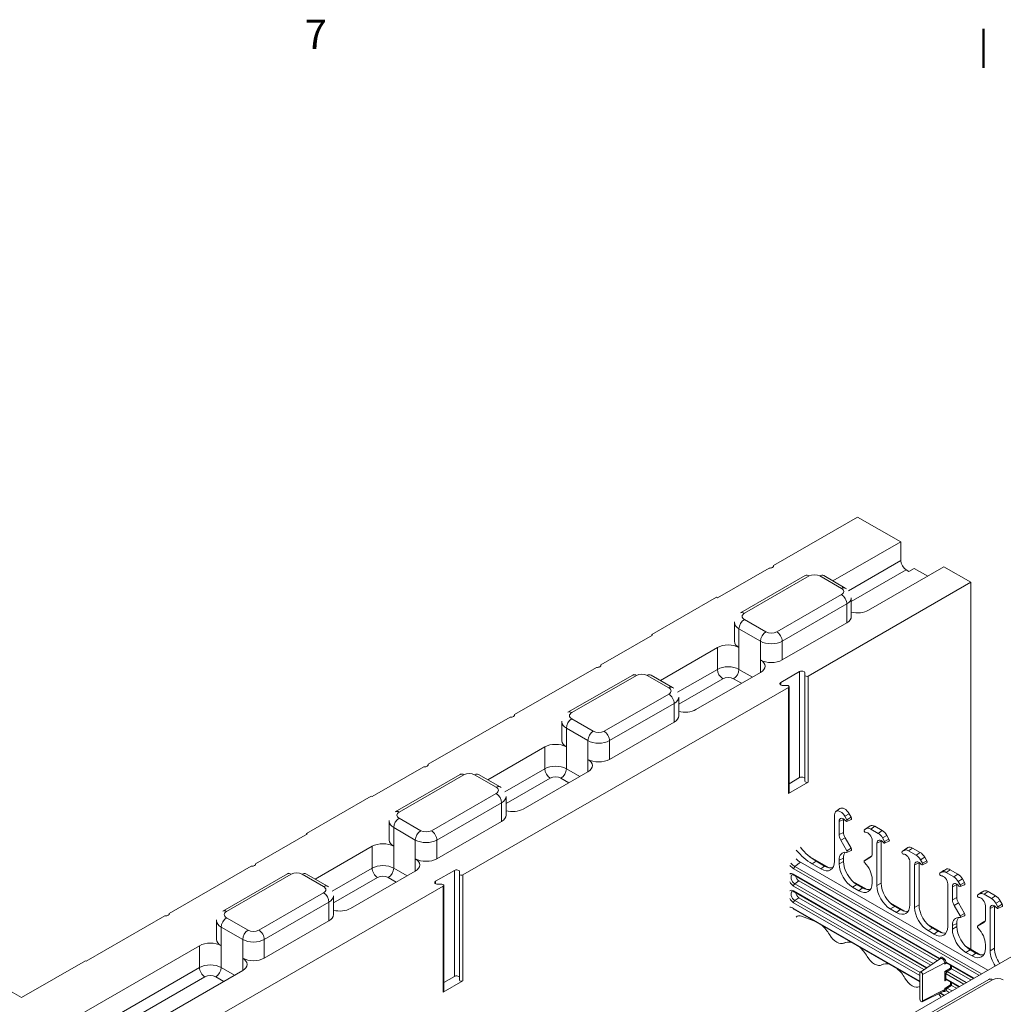
# Model space of a CAD drawing. Units: inches. Extents: x -2 to 174, y -2 to 136.
# Drawn here: x 28 to 44, y 119 to 135 of the extents above; entities that cross this region are included whole.
import ezdxf

# ---------------------------------------------------------------- set-up
doc = ezdxf.new("R2010")
doc.units = ezdxf.units.IN
doc.header["$LTSCALE"] = 4
doc.header["$MEASUREMENT"] = 0
for name, color, linetype, lineweight in [('Border_0', 7, 'Continuous', 50), ('Border_2', 7, 'Continuous', 50), ('Visible Edges(ANSI)', 7, 'Continuous', 18), ('Visible Tangent Edges(ANSI)', 7, 'Continuous', 18)]:
    doc.layers.add(name, color=color, linetype=linetype, lineweight=lineweight)
doc.styles.add('Border_1', font='ARIAL.TTF')

# ---------------------------------------------------------------- blocks, each defined once
blk = doc.blocks.new('Borders Default Border')
at = {"layer": 'Border_0', "color": 7}
blk.add_line((11, 33.5), (11, 33.66), dxfattribs=at)
at = {"layer": 'Border_2', "insert": (8.2201, 33.54), "char_height": 0.12, "attachment_point": 7, "style": 'Border_1'}
blk.add_mtext('7', dxfattribs=at)

msp = doc.modelspace()

# ---------------------------------------------------------------- linework, layer by layer
at = {"layer": 'Visible Edges(ANSI)'}
for p, q in [((40.5618, 125.8457), (41.9407, 126.6398)), ((41.9407, 126.6398), (42.6478, 126.2326)), ((41.5366, 125.5927), (42.6478, 126.2326)), ((42.6478, 126.2326), (42.6478, 125.926)), ((39.6426, 125.3164), (40.4911, 125.805)), ((40.5618, 125.8355), (40.5618, 125.8457)), ((43.3549, 125.8254), (42.1174, 125.1128)), ((42.7362, 125.7729), (42.7804, 125.7474)), ((42.7804, 125.7474), (42.8687, 125.7983)), ((42.8687, 125.7983), (43.0883, 125.6719)), ((43.3549, 125.8254), (43.7968, 125.5709)), ((40.0221, 125.0696), (41.0828, 125.6804)), ((43.7968, 125.5709), (41.1288, 124.0344)), ((41.3843, 125.6804), (41.7379, 125.4768)), ((43.7968, 119.5564), (43.7968, 125.5709)), ((39.6284, 125.3245), (38.5678, 124.7137)), ((39.6426, 125.3164), (39.6284, 125.3245)), ((41.8371, 125.011), (41.8371, 125.3176)), ((39.9229, 124.6038), (39.9229, 124.9104)), ((41.7639, 124.9092), (40.7032, 124.2984)), ((37.7334, 124.2169), (38.5819, 124.7056)), ((38.5678, 124.7137), (38.5678, 124.6974)), ((38.5819, 124.7056), (38.5678, 124.7137)), ((38.7082, 123.9639), (39.6426, 124.502)), ((36.3192, 123.4025), (37.6627, 124.1762)), ((37.7334, 124.2068), (37.7334, 124.2169)), ((40.3497, 124.0948), (39.289, 123.484)), ((40.6811, 123.9294), (40.9905, 124.1075)), ((41.0759, 124.0871), (41.0759, 124.0471)), ((37.1937, 123.4408), (38.2544, 124.0516)), ((38.5559, 124.0516), (38.9095, 123.848)), ((41.0759, 124.0471), (41.0759, 122.3098)), ((40.808, 123.8497), (35.4719, 120.7769)), ((40.7861, 123.8802), (40.7165, 123.8802)), ((40.8171, 122.1251), (40.8171, 123.8624)), ((39.0087, 123.3822), (39.0087, 123.6888)), ((34.905, 122.5882), (36.2485, 123.3618)), ((36.3192, 123.3924), (36.3192, 123.4025)), ((37.0945, 122.975), (37.0945, 123.2816)), ((38.9355, 123.2804), (37.8748, 122.6696)), ((35.8798, 122.3351), (36.8141, 122.8732)), ((33.9857, 122.0588), (34.8342, 122.5474)), ((34.905, 122.578), (34.905, 122.5882)), ((37.5213, 122.466), (36.4606, 121.8552)), ((34.3653, 121.812), (35.4259, 122.4228)), ((35.7275, 122.4228), (36.081, 122.2192)), ((40.8171, 122.2704), (40.9905, 122.3702)), ((40.808, 122.1124), (41.1288, 122.2971)), ((33.9716, 122.0669), (32.9109, 121.4562)), ((33.9857, 122.0588), (33.9716, 122.0669)), ((36.1803, 121.7534), (36.1803, 122.06)), ((41.585, 121.8169), (41.647, 121.862)), ((34.266, 121.3462), (34.266, 121.6528)), ((41.5598, 121.7545), (41.5598, 121.0008)), ((41.7087, 121.4731), (41.7087, 121.6866)), ((41.7644, 121.68), (41.7309, 121.7379)), ((41.7636, 121.653), (41.8337, 121.6839)), ((41.8348, 121.7206), (41.8013, 121.7785)), ((36.107, 121.6516), (35.0464, 121.0408)), ((41.6366, 121.4383), (41.6366, 121.6518)), ((42.05, 121.5147), (42.112, 121.5598)), ((42.0507, 121.5152), (42.0841, 121.5346)), ((42.1129, 121.5604), (42.1463, 121.5798)), ((42.155, 121.5277), (42.2788, 121.4564)), ((42.2213, 121.5726), (42.345, 121.5013)), ((32.0765, 120.9594), (32.9251, 121.448)), ((32.9251, 121.448), (32.9109, 121.4562)), ((32.9109, 121.4562), (32.9109, 121.4399)), ((41.7644, 121.1717), (41.6641, 121.3454)), ((41.8348, 121.2123), (41.7345, 121.386)), ((42.1785, 121.1262), (42.1785, 121.3397)), ((42.3274, 121.3303), (42.3274, 120.6419)), ((42.3497, 121.3816), (42.3831, 121.3237)), ((42.42, 121.4222), (42.4535, 121.3643)), ((33.0513, 120.7063), (33.9857, 121.2444)), ((41.7637, 121.145), (41.8338, 121.1759)), ((42.2553, 121.2955), (42.2553, 120.6003)), ((42.3823, 121.2967), (42.4524, 121.3276)), ((42.6687, 121.1584), (42.7307, 121.2035)), ((42.7028, 121.1783), (42.6694, 121.1589)), ((42.7316, 121.2041), (42.765, 121.2235)), ((42.8975, 121.1001), (42.7737, 121.1714)), ((42.84, 121.2163), (42.9638, 121.145)), ((41.4754, 120.8932), (41.1707, 121.0687)), ((41.6366, 120.9566), (41.6366, 121.0155)), ((41.7087, 120.9982), (41.7087, 121.0504)), ((42.05, 121.0065), (42.1119, 121.0516)), ((42.0506, 121.0069), (42.1509, 121.0651)), ((42.1128, 121.0522), (42.1696, 121.0851)), ((43.0018, 120.9674), (42.9684, 121.0253)), ((43.0388, 121.0659), (43.0722, 121.008)), ((30.6623, 120.145), (32.0058, 120.9187)), ((32.0765, 120.9492), (32.0765, 120.9594)), ((35.0243, 120.6718), (35.3336, 120.8499)), ((41.0026, 120.9838), (44.0737, 119.2152)), ((41.194, 120.957), (41.3396, 120.8731)), ((41.2603, 121.0018), (41.4001, 120.9213)), ((42.7972, 120.9834), (42.7972, 120.2883)), ((42.874, 120.244), (42.874, 120.9392)), ((42.9461, 120.9741), (42.9461, 120.2856)), ((43.001, 120.9404), (43.0712, 120.9713)), ((43.2874, 120.8021), (43.3494, 120.8473)), ((43.3837, 120.8672), (43.3503, 120.8478)), ((43.5825, 120.7887), (43.4587, 120.86)), ((31.5369, 120.1832), (32.5975, 120.794)), ((32.899, 120.794), (33.2526, 120.5904)), ((34.6928, 120.8372), (33.6322, 120.2264)), ((35.419, 120.8296), (35.419, 120.7895)), ((35.419, 120.7895), (35.419, 119.0522)), ((40.8971, 120.7733), (43.2875, 119.3967)), ((42.1785, 120.6446), (42.1785, 120.7035)), ((43.3215, 120.822), (43.2881, 120.8026)), ((43.5162, 120.7438), (43.3924, 120.8151)), ((43.6909, 120.6517), (43.6575, 120.7096)), ((35.1512, 120.5922), (30.8015, 118.0873)), ((35.1293, 120.6226), (35.0596, 120.6226)), ((35.1603, 118.8675), (35.1603, 120.6048)), ((40.979, 120.677), (43.2479, 119.3704)), ((46.4645, 120.5919), (41.1292, 117.5195)), ((42.0941, 120.5369), (41.8535, 120.6755)), ((41.8567, 120.5754), (41.9584, 120.5168)), ((41.9288, 120.6169), (42.0189, 120.565)), ((43.4159, 120.6271), (43.4159, 119.932)), ((43.4927, 120.3694), (43.4927, 120.5829)), ((43.5648, 120.4042), (43.5648, 120.6178)), ((43.6205, 120.6111), (43.5871, 120.6691)), ((43.6198, 120.5841), (43.6899, 120.615)), ((33.3518, 120.1246), (33.3518, 120.4312)), ((40.8971, 120.4994), (43.0667, 119.25)), ((40.979, 120.4031), (43.0271, 119.2237)), ((43.9062, 120.4458), (43.9681, 120.491)), ((43.9068, 120.4463), (43.9403, 120.4657)), ((43.969, 120.4915), (44.0025, 120.5109)), ((44.0112, 120.4588), (44.1349, 120.3875)), ((44.0775, 120.5037), (44.2012, 120.4324)), ((42.962, 119.0241), (40.897, 120.2132)), ((42.7128, 120.1806), (42.4723, 120.3192)), ((42.4754, 120.2191), (42.5771, 120.1605)), ((42.5475, 120.2606), (42.6376, 120.2087)), ((43.6206, 120.1028), (43.5203, 120.2765)), ((43.691, 120.1434), (43.5907, 120.3171)), ((44.0346, 120.0573), (44.0346, 120.2708)), ((44.1114, 120.2266), (44.1114, 119.5314)), ((44.1835, 120.2615), (44.1835, 119.573)), ((44.2058, 120.3128), (44.2392, 120.2548)), ((44.2385, 120.2278), (44.3086, 120.2587)), ((44.2762, 120.3533), (44.3096, 120.2954)), ((29.3011, 119.3611), (30.5916, 120.1043)), ((30.6623, 120.1348), (30.6623, 120.145)), ((41.0216, 120.1003), (41.2237, 120.0251)), ((43.6198, 120.0761), (43.6899, 120.107)), ((31.4376, 119.7174), (31.4376, 120.024)), ((33.2786, 120.0228), (32.218, 119.412)), ((43.3315, 119.8244), (43.091, 119.9629)), ((43.1662, 119.9043), (43.2563, 119.8524)), ((43.4927, 119.8877), (43.4927, 119.9467)), ((43.5648, 119.9293), (43.5648, 119.9815)), ((43.9061, 119.9376), (43.9681, 119.9827)), ((43.9068, 119.938), (44.0071, 119.9962)), ((43.969, 119.9833), (44.0257, 120.0162)), ((43.0941, 119.8628), (43.1958, 119.8042)), ((28.3137, 117.9781), (31.1573, 119.6156)), ((41.7111, 119.6561), (41.743, 119.6701)), ((43.9502, 119.4681), (43.7097, 119.6066)), ((44.0346, 119.5757), (44.0346, 119.6346)), ((42.9678, 119.1842), (43.2981, 119.4038)), ((43.7128, 119.5065), (43.8145, 119.4479)), ((43.7849, 119.548), (43.875, 119.4961)), ((28.2405, 118.7666), (27.194, 119.3693)), ((29.287, 119.3693), (28.2405, 118.7666)), ((29.3011, 119.3611), (29.287, 119.3693)), ((42.3298, 119.2998), (42.3617, 119.3138)), ((43.3955, 119.3345), (43.3947, 119.335)), ((43.3969, 119.3338), (43.3954, 119.3332)), ((43.3955, 119.3345), (43.8383, 119.0796)), ((43.481, 119.2362), (43.7956, 119.055)), ((31.8644, 119.2084), (28.6673, 117.3673)), ((35.1603, 119.0128), (35.3336, 119.1127)), ((42.962, 118.7372), (42.962, 119.1705)), ((43.0054, 119.1455), (43.0054, 118.7122)), ((35.1512, 118.8549), (35.4719, 119.0396)), ((42.9485, 118.9435), (42.962, 118.9494)), ((43.0273, 118.4526), (44.088, 119.0634)), ((43.397, 119.0598), (43.3947, 119.059)), ((43.3955, 119.0607), (43.6005, 118.9427)), ((43.481, 118.9623), (43.5578, 118.9181)), ((42.9984, 118.6978), (43.3541, 118.8732)), ((43.3519, 118.7995), (43.284, 118.8387))]:
    msp.add_line(p, q, dxfattribs=at)
at = {"layer": 'Visible Edges(ANSI)', "flags": 128}
for points in [[(41.0828, 125.6804), (41.1008, 125.6898)], [(41.7379, 125.4768), (41.7555, 125.4655)], [(39.9229, 124.9104), (39.9235, 124.9245)], [(38.2544, 124.0516), (38.2724, 124.061)], [(38.9095, 123.848), (38.9271, 123.8368)], [(37.0945, 123.2816), (37.0951, 123.2957)], [(35.4259, 122.4228), (35.444, 122.4323)], [(36.081, 122.2192), (36.0987, 122.208)], [(34.266, 121.6528), (34.2667, 121.6669)], [(41.1707, 121.0687), (41.1543, 121.0792)], [(32.5975, 120.794), (32.6156, 120.8035)], [(40.8698, 120.7795), (40.8731, 120.7804)], [(33.2526, 120.5904), (33.2703, 120.5792)], [(40.8698, 120.5057), (40.8731, 120.5065)], [(40.897, 120.2132), (40.8889, 120.2176)], [(31.4376, 120.024), (31.4382, 120.0382)], [(44.088, 119.0634), (44.1061, 119.0729)]]:
    msp.add_lwpolyline(points, dxfattribs=at)
at = {"layer": 'Visible Edges(ANSI)'}
for centre, major_axis, ratio, start_param, end_param in [((42.7362, 125.8751), (-0.0624, 0.1083), 0.5780931, 0.7873319, 2.3581282), ((40.4999, 125.8406), (0.0625, 0), 0.5758617, 4.5704919, 6.4250824), ((41.9407, 125.2146), (-0.25, 0), 0.5758617, 1.1437177, 2.3561945), ((41.5871, 125.011), (0.25, 0), 0.5758617, 5.4977871, 6.2831853), ((40.1729, 124.6038), (-0.25, 0), 0.5758617, 0, 0.7853982), ((39.8193, 124.4002), (0.25, 0), 0.5758617, 0.7853982, 2.3561945), ((40.5265, 124.4002), (-0.25, 0), 0.5758617, 0.7853982, 2.3561945), ((40.1729, 124.1966), (0.25, 0), 0.5758617, 5.4977871, 7.0685835), ((37.6715, 124.2118), (0.0625, 0), 0.5758617, 4.5704919, 6.4250824), ((41.0259, 124.0871), (0.05, 0), 0.5758617, 0, 2.3561945), ((40.7165, 123.909), (-0.05, 0), 0.5758617, 5.4977871, 7.8539816), ((41.1069, 124.0471), (-0.031, 0), 0.5758617, 0, 2.3561945), ((40.7861, 123.8624), (0.031, 0), 0.5758617, 5.4977871, 7.8539816), ((39.1122, 123.5858), (-0.25, 0), 0.5758617, 1.1437177, 2.3561945), ((36.2573, 123.3975), (0.0625, 0), 0.5758617, 4.5704919, 6.4250824), ((38.7587, 123.3822), (0.25, 0), 0.5758617, 5.4977871, 6.2831853), ((37.3445, 122.975), (-0.25, 0), 0.5758617, 0, 0.7853982), ((36.9909, 122.7714), (0.25, 0), 0.5758617, 0.7853982, 2.3561945), ((37.698, 122.7714), (-0.25, 0), 0.5758617, 0.7853982, 2.3561945), ((37.3445, 122.5678), (0.25, 0), 0.5758617, 5.4977871, 7.0685835), ((34.8431, 122.5831), (0.0625, 0), 0.5758617, 4.5704919, 6.4250824), ((41.0259, 122.3499), (0.05, 0), 0.5758617, 0, 2.3561945), ((41.1069, 122.3098), (-0.031, 0), 0.5758617, 0, 2.3561945), ((40.7861, 122.1251), (0.031, 0), 0.5758617, 5.4977871, 6.2831853), ((36.2838, 121.957), (-0.25, 0), 0.5758617, 1.1437177, 2.3561945), ((41.66, 121.6968), (-0.0708, 0.1229), 0.5780931, 4.7143227, 7.0705172), ((41.7263, 121.735), (-0.0749, 0.13), 0.5780931, 4.7143227, 6.3452084), ((35.9303, 121.7534), (0.25, 0), 0.5758617, 5.4977871, 6.2831853), ((41.7087, 121.6103), (-0.0509, 0.0883), 0.5780931, 4.9761221, 7.0705172), ((41.7749, 121.6485), (-0.0468, 0.0812), 0.5780931, 0.6958638, 0.7873319), ((41.7528, 121.6733), (0.0115, -0.02), 0.5780931, 4.9761221, 7.8559153), ((41.8191, 121.7115), (0.0156, -0.0271), 0.5780931, 6.2211622, 7.8559153), ((42.0622, 121.4952), (0.0115, -0.02), 0.5780931, 3.1435264, 6.0233196), ((42.155, 121.4118), (-0.0708, 0.1229), 0.5780931, 5.4997209, 6.285119), ((42.1285, 121.5334), (-0.0156, 0.0271), 0.5780931, 0.0019337, 0.0620231), ((42.2213, 121.4499), (-0.0749, 0.13), 0.5780931, 5.4997209, 6.285119), ((42.345, 121.3787), (0.0749, -0.13), 0.5780931, 1.57273, 2.3581282), ((34.516, 121.3462), (-0.25, 0), 0.5758617, 0, 0.7853982), ((41.7307, 121.3841), (-0.0665, 0.1154), 0.5780931, 0.7873319, 1.57273), ((41.797, 121.4222), (-0.0624, 0.1083), 0.5780931, 0.7873319, 1.57273), ((42.1064, 121.3812), (-0.0509, 0.0883), 0.5780931, 3.9289245, 6.0233196), ((42.3274, 121.254), (-0.0509, 0.0883), 0.5780931, 4.9761221, 7.0705172), ((42.2788, 121.3405), (0.0708, -0.1229), 0.5780931, 1.57273, 2.3581282), ((42.3937, 121.2922), (0.0468, -0.0812), 0.5780931, 3.8374564, 3.9289245), ((42.4379, 121.3552), (0.0156, -0.0271), 0.5780931, 6.2211622, 7.8559153), ((34.1625, 121.1426), (0.25, 0), 0.5758617, 0.7853982, 2.3561945), ((41.194, 121.5768), (-0.3784, 0.657), 0.5780931, 1.8544772, 2.3581282), ((41.2603, 121.615), (-0.3743, 0.6499), 0.5780931, 1.8484408, 2.3581282), ((41.753, 121.1651), (0.0114, -0.0198), 0.5780931, 5.8389287, 7.8559153), ((41.8193, 121.2033), (0.0155, -0.0269), 0.5780931, 6.2211622, 7.8559153), ((42.3716, 121.317), (0.0115, -0.02), 0.5780931, 4.9761221, 7.8559153), ((42.7737, 121.0555), (-0.0708, 0.1229), 0.5780931, 5.4997209, 6.285119), ((42.7472, 121.1771), (-0.0156, 0.0271), 0.5780931, 0.0019337, 0.0620231), ((42.84, 121.0936), (-0.0749, 0.13), 0.5780931, 5.4997209, 6.285119), ((34.8696, 121.1426), (-0.25, 0), 0.5758617, 0.7853982, 2.3561945), ((34.516, 120.939), (0.25, 0), 0.5758617, 5.4977871, 7.0685835), ((41.0026, 121.1506), (0.1018, -0.1768), 0.5780931, 5.014282, 5.4997209), ((41.8191, 120.9104), (-0.1289, 0.2238), 0.5780931, 5.8389287, 7.0705172), ((41.8854, 120.9486), (-0.1248, 0.2166), 0.5780931, 0.203046, 0.7873319), ((42.1283, 121.0253), (-0.0155, 0.0269), 0.5780931, 0.0019337, 0.0620231), ((42.0843, 121.1805), (0.0665, -0.1154), 0.5780931, 0.0019337, 0.7873319), ((42.6809, 121.1389), (-0.0115, 0.02), 0.5780931, 0.0019337, 2.881727), ((42.7251, 121.025), (-0.0509, 0.0883), 0.5780931, 3.9289245, 6.0233196), ((42.8975, 120.9842), (-0.0708, 0.1229), 0.5780931, 4.7143227, 5.4997209), ((42.9638, 121.0224), (0.0749, -0.13), 0.5780931, 1.57273, 2.3581282), ((43.0566, 120.9989), (0.0156, -0.0271), 0.5780931, 6.2211622, 7.8559153), ((32.0147, 120.9543), (0.0625, 0), 0.5758617, 4.5704919, 6.4250824), ((35.369, 120.8296), (0.05, 0), 0.5758617, 0, 2.3561945), ((41.338, 121.1305), (0.1571, -0.2729), 0.5737184, 5.5034899, 7.06669), ((41.3984, 121.1787), (0.1571, -0.2729), 0.5737184, 5.5034899, 6.1558412), ((41.8584, 120.8308), (0.1559, -0.2708), 0.5825012, 3.9327525, 5.4959526), ((41.9305, 120.8724), (-0.1559, 0.2708), 0.5825012, 0.7911598, 2.3543599), ((42.062, 120.9872), (-0.0114, 0.0198), 0.5780931, 0.0019337, 2.0189203), ((41.9959, 120.8086), (-0.1289, 0.2238), 0.5780931, 3.9289245, 5.160513), ((42.9461, 120.8977), (-0.0509, 0.0883), 0.5780931, 4.9761221, 7.0705172), ((43.0124, 120.9359), (0.0468, -0.0812), 0.5780931, 3.8374564, 3.9289245), ((42.9903, 120.9608), (0.0115, -0.02), 0.5780931, 4.9761221, 7.8559153), ((43.3659, 120.8208), (-0.0156, 0.0271), 0.5780931, 0.0019337, 0.0620231), ((43.4587, 120.7373), (-0.0749, 0.13), 0.5780931, 5.4997209, 6.285119), ((35.45, 120.7895), (-0.031, 0), 0.5758617, 0, 2.3561945), ((40.979, 120.7416), (0.0395, -0.0685), 0.5780931, 4.1714421, 5.4997209), ((43.2996, 120.7826), (-0.0115, 0.02), 0.5780931, 0.0019337, 2.881727), ((43.3438, 120.6687), (-0.0509, 0.0883), 0.5780931, 3.9289245, 6.0233196), ((43.3924, 120.6992), (-0.0708, 0.1229), 0.5780931, 5.4997209, 6.285119), ((43.5162, 120.6279), (-0.0708, 0.1229), 0.5780931, 4.7143227, 5.4997209), ((43.5825, 120.6661), (-0.0749, 0.13), 0.5780931, 4.7143227, 5.4997209), ((35.0596, 120.6514), (-0.05, 0), 0.5758617, 5.4977871, 7.8539816), ((35.1293, 120.6048), (0.031, 0), 0.5758617, 5.4977871, 7.8539816), ((41.9567, 120.7742), (0.1571, -0.2729), 0.5737184, 5.5034899, 7.06669), ((42.0172, 120.8225), (0.1571, -0.2729), 0.5737184, 5.5034899, 6.1558412), ((42.4771, 120.4745), (0.1559, -0.2708), 0.5825012, 3.9327525, 5.4959526), ((42.5492, 120.5161), (-0.1559, 0.2708), 0.5825012, 0.7911598, 2.3543599), ((43.5648, 120.5414), (-0.0509, 0.0883), 0.5780931, 4.9761221, 7.0705172), ((43.6311, 120.5796), (-0.0468, 0.0812), 0.5780931, 0.6958638, 0.7873319), ((43.609, 120.6045), (0.0115, -0.02), 0.5780931, 4.9761221, 7.8559153), ((43.6753, 120.6426), (0.0156, -0.0271), 0.5780931, 6.2211622, 7.8559153), ((40.979, 120.4678), (0.0395, -0.0685), 0.5780931, 4.1714421, 5.4997209), ((43.5869, 120.3152), (-0.0665, 0.1154), 0.5780931, 0.7873319, 1.57273), ((43.6532, 120.3533), (-0.0624, 0.1083), 0.5780931, 0.7873319, 1.57273), ((43.9184, 120.4263), (0.0115, -0.02), 0.5780931, 3.1435264, 6.0233196), ((43.9626, 120.3124), (-0.0509, 0.0883), 0.5780931, 3.9289245, 6.0233196), ((44.0112, 120.3429), (-0.0708, 0.1229), 0.5780931, 5.4997209, 6.285119), ((43.9847, 120.4645), (-0.0156, 0.0271), 0.5780931, 0.0019337, 0.0620231), ((44.0775, 120.381), (-0.0749, 0.13), 0.5780931, 5.4997209, 6.285119), ((44.1349, 120.2716), (0.0708, -0.1229), 0.5780931, 1.57273, 2.3581282), ((44.2012, 120.3098), (0.0749, -0.13), 0.5780931, 1.57273, 2.3581282), ((33.4554, 120.3282), (-0.25, 0), 0.5758617, 1.1437177, 2.3561945), ((42.5754, 120.4179), (0.1571, -0.2729), 0.5737184, 5.5034899, 7.06669), ((42.6359, 120.4662), (0.1571, -0.2729), 0.5737184, 5.5034899, 6.1558412), ((43.0958, 120.1182), (0.1559, -0.2708), 0.5825012, 3.9327525, 5.4959526), ((43.1679, 120.1598), (-0.1559, 0.2708), 0.5825012, 0.7911598, 2.3543599), ((44.1835, 120.1851), (-0.0509, 0.0883), 0.5780931, 4.9761221, 7.0705172), ((44.2498, 120.2233), (0.0468, -0.0812), 0.5780931, 3.8374564, 3.9289245), ((44.2277, 120.2482), (0.0115, -0.02), 0.5780931, 4.9761221, 7.8559153), ((44.294, 120.2863), (0.0156, -0.0271), 0.5780931, 6.2211622, 7.8559153), ((30.6004, 120.1399), (0.0625, 0), 0.5758617, 4.5704919, 6.4250824), ((33.1018, 120.1246), (0.25, 0), 0.5758617, 5.4977871, 6.2831853), ((41.0448, 119.9354), (-0.0933, 0.1632), 0.5772168, 5.6778571, 6.4743903), ((43.6753, 119.8415), (-0.1289, 0.2238), 0.5780931, 5.8389287, 7.0705172), ((43.7416, 119.8797), (-0.1248, 0.2166), 0.5780931, 0.203046, 0.7873319), ((43.6092, 120.0962), (0.0114, -0.0198), 0.5780931, 5.8389287, 7.8559153), ((43.6755, 120.1344), (0.0155, -0.0269), 0.5780931, 6.2211622, 7.8559153), ((43.9405, 120.1116), (0.0665, -0.1154), 0.5780931, 0.0019337, 0.7873319), ((41.2888, 119.6828), (0.1912, -0.3321), 0.5780931, 1.5827307, 2.1255344), ((43.1941, 120.0616), (0.1571, -0.2729), 0.5737184, 5.5034899, 7.06669), ((43.7145, 119.762), (0.1559, -0.2708), 0.5825012, 3.9327525, 5.4959526), ((43.7866, 119.8035), (-0.1559, 0.2708), 0.5825012, 0.7911598, 2.3543599), ((43.9182, 119.9183), (-0.0114, 0.0198), 0.5780931, 0.0019337, 2.0189203), ((43.8521, 119.7397), (-0.1289, 0.2238), 0.5780931, 3.9289245, 5.160513), ((43.9845, 119.9565), (-0.0155, 0.0269), 0.5780931, 0.0019337, 0.0620231), ((31.6876, 119.7174), (-0.25, 0), 0.5758617, 0, 0.7853982), ((41.5982, 119.8695), (0.1207, -0.2095), 0.5780931, 4.7243234, 6.2751183), ((43.2546, 120.1099), (0.1571, -0.2729), 0.5737184, 5.5034899, 6.1558412), ((31.3341, 119.5138), (0.25, 0), 0.5758617, 0.7853982, 2.3561945), ((41.9075, 119.3265), (-0.1912, 0.3321), 0.5780931, 5.7323146, 6.2751183), ((41.9075, 119.3265), (0.1912, -0.3321), 0.5780931, 1.5827307, 2.1255344), ((43.8128, 119.7053), (0.1571, -0.2729), 0.5737184, 5.5034899, 7.06669), ((44.4053, 119.4472), (-0.1559, 0.2708), 0.5825012, 0.7911598, 1.6848699), ((32.0412, 119.5138), (-0.25, 0), 0.5758617, 0.7853982, 2.3561945), ((31.6876, 119.3102), (0.25, 0), 0.5758617, 5.4977871, 7.0685835), ((42.2169, 119.5132), (0.1207, -0.2095), 0.5780931, 4.7243234, 6.2751183), ((43.8733, 119.7536), (0.1571, -0.2729), 0.5737184, 5.5034899, 6.1558412), ((44.3332, 119.4057), (0.1559, -0.2708), 0.5825012, 3.9327525, 4.8263903), ((42.5262, 118.9702), (-0.1912, 0.3321), 0.5780931, 5.7323146, 6.2751183), ((42.5262, 118.9702), (0.1912, -0.3321), 0.5780931, 1.5827307, 2.1255344), ((43.4699, 119.2416), (-0.015, 0.0084), 0.0568328, 3.9587586, 5.477195), ((43.4811, 119.2485), (0.0075, -0.013), 0.580727, 5.4521278, 5.4999263), ((35.369, 119.0923), (0.05, 0), 0.5758617, 0, 2.3561945), ((42.8356, 119.1569), (0.1207, -0.2095), 0.5780931, 4.7243234, 6.2751183), ((42.9837, 119.158), (-0.0153, 0.0266), 0.5780931, 3.9289245, 7.0705172), ((35.45, 119.0522), (-0.031, 0), 0.5758617, 0, 2.3561945), ((43.145, 118.6139), (-0.1912, 0.3321), 0.5780931, 6.2409963, 6.2751183), ((43.4067, 119.0518), (-0.0122, 0.0093), 0.0511387, 5.9074321, 5.9974129), ((43.4699, 118.9677), (-0.015, 0.0084), 0.0568328, 3.9587586, 5.477195), ((43.4811, 118.9746), (0.0075, -0.013), 0.580727, 5.4521278, 5.4999263), ((35.1293, 118.8675), (0.031, 0), 0.5758617, 5.4977871, 6.2831853), ((43.145, 118.6139), (0.1912, -0.3321), 0.5780931, 1.7217098, 1.9084023), ((42.9837, 118.7247), (0.0153, -0.0266), 0.5780931, 3.9289245, 7.0705172)]:
    msp.add_ellipse(centre, major_axis=major_axis, ratio=ratio, start_param=start_param, end_param=end_param, dxfattribs=at)
at = {"layer": 'Visible Tangent Edges(ANSI)'}
for p, q in [((42.6478, 125.926), (41.792, 125.4332)), ((41.8371, 125.2552), (42.7362, 125.7729)), ((40.0845, 125.0634), (41.1452, 125.6742)), ((41.322, 125.6742), (41.6755, 125.4706)), ((41.6755, 125.3688), (40.6148, 124.7581)), ((40.7032, 124.605), (41.7639, 125.2158)), ((41.7639, 124.9092), (41.7639, 125.2158)), ((40.4381, 124.7581), (40.0845, 124.9616)), ((39.9961, 124.502), (39.9961, 124.8086)), ((39.9961, 124.8086), (40.3497, 124.605)), ((40.3497, 124.2984), (40.3497, 124.605)), ((40.7032, 124.2984), (40.7032, 124.605)), ((39.6426, 124.502), (39.6426, 124.1443)), ((39.9961, 124.502), (39.9961, 124.1443)), ((40.3497, 124.2984), (40.3497, 124.0948)), ((39.6426, 124.1443), (38.9889, 123.7679)), ((40.2159, 124.0177), (39.9961, 124.1443)), ((40.9905, 124.1075), (40.9905, 122.3702)), ((37.2561, 123.4347), (38.3167, 124.0455)), ((38.4935, 124.0455), (38.8471, 123.8419)), ((39.0087, 123.5753), (39.731, 123.9912)), ((39.9077, 123.9912), (40.0388, 123.9157)), ((40.6811, 123.9294), (40.6811, 123.8886)), ((41.1288, 122.2971), (41.1288, 124.0344)), ((40.808, 123.8497), (40.808, 122.1124)), ((38.8471, 123.7401), (37.7864, 123.1293)), ((37.8748, 122.9762), (38.9355, 123.587)), ((38.9355, 123.2804), (38.9355, 123.587)), ((37.6096, 123.1293), (37.2561, 123.3329)), ((37.1677, 122.8732), (37.1677, 123.1798)), ((37.1677, 123.1798), (37.5213, 122.9762)), ((37.5213, 122.6696), (37.5213, 122.9762)), ((37.8748, 122.6696), (37.8748, 122.9762)), ((36.8141, 122.8732), (36.8141, 122.5155)), ((37.1677, 122.8732), (37.1677, 122.5155)), ((37.5213, 122.6696), (37.5213, 122.466)), ((36.8141, 122.5155), (36.1605, 122.1391)), ((37.3875, 122.389), (37.1677, 122.5155)), ((34.4277, 121.8059), (35.4883, 122.4167)), ((35.6651, 122.4167), (36.0187, 122.2131)), ((36.1803, 121.9465), (36.9025, 122.3624)), ((37.0793, 122.3624), (37.2104, 122.287)), ((36.0187, 122.1113), (34.958, 121.5005)), ((35.0464, 121.3474), (36.107, 121.9582)), ((36.107, 121.6516), (36.107, 121.9582)), ((34.7812, 121.5005), (34.4277, 121.7041)), ((41.7087, 121.6866), (41.6366, 121.6518)), ((41.8013, 121.7785), (41.7309, 121.7379)), ((41.8348, 121.7206), (41.7644, 121.68)), ((34.3393, 121.2444), (34.3393, 121.551)), ((34.3393, 121.551), (34.6928, 121.3474)), ((42.1129, 121.5604), (42.0507, 121.5152)), ((42.1463, 121.5798), (42.0841, 121.5346)), ((42.2213, 121.5726), (42.155, 121.5277)), ((42.345, 121.5013), (42.2788, 121.4564)), ((34.6928, 121.0408), (34.6928, 121.3474)), ((35.0464, 121.0408), (35.0464, 121.3474)), ((41.7087, 121.4731), (41.6366, 121.4383)), ((41.7345, 121.386), (41.6641, 121.3454)), ((42.3274, 121.3303), (42.2553, 121.2955)), ((42.42, 121.4222), (42.3497, 121.3816)), ((42.4535, 121.3643), (42.3831, 121.3237)), ((33.9857, 121.2444), (33.9857, 120.8867)), ((34.3393, 121.2444), (34.3393, 120.8867)), ((41.8348, 121.2123), (41.7644, 121.1717)), ((42.7316, 121.2041), (42.6694, 121.1589)), ((42.765, 121.2235), (42.7028, 121.1783)), ((42.84, 121.2163), (42.7737, 121.1714)), ((34.6928, 121.0408), (34.6928, 120.8372)), ((41.1707, 121.0623), (41.4577, 120.897)), ((41.7087, 121.0504), (41.6366, 121.0155)), ((42.1128, 121.0522), (42.0506, 121.0069)), ((42.1584, 121.0706), (42.1509, 121.0651)), ((42.9638, 121.145), (42.8975, 121.1001)), ((43.0388, 121.0659), (42.9684, 121.0253)), ((43.0722, 121.008), (43.0018, 120.9674)), ((33.9857, 120.8867), (33.3321, 120.5103)), ((34.559, 120.7602), (34.3393, 120.8867)), ((35.3336, 120.8499), (35.3336, 119.1127)), ((40.8943, 120.8781), (43.9278, 119.1312)), ((41.0026, 120.9838), (40.9124, 120.9135)), ((43.9676, 119.1541), (40.9124, 120.9135)), ((41.2603, 121.0018), (41.194, 120.957)), ((41.4001, 120.9213), (41.3396, 120.8731)), ((41.7087, 120.9982), (41.6366, 120.9566)), ((42.9461, 120.9741), (42.874, 120.9392)), ((43.3503, 120.8478), (43.2881, 120.8026)), ((43.3837, 120.8672), (43.3215, 120.822)), ((43.4587, 120.86), (43.3924, 120.8151)), ((31.5992, 120.1771), (32.6599, 120.7879)), ((32.8367, 120.7879), (33.1902, 120.5843)), ((33.3518, 120.3177), (34.0741, 120.7336)), ((34.2509, 120.7336), (34.3819, 120.6582)), ((35.4719, 119.0396), (35.4719, 120.7769)), ((43.2854, 119.4085), (40.8906, 120.7875)), ((43.5825, 120.7887), (43.5162, 120.7438)), ((43.6575, 120.7096), (43.5871, 120.6691)), ((35.0243, 120.6718), (35.0243, 120.6311)), ((35.1512, 120.5922), (35.1512, 118.8549)), ((40.8906, 120.5939), (43.1399, 119.2987)), ((40.9106, 120.6307), (40.979, 120.677)), ((43.1789, 119.3245), (40.9106, 120.6307)), ((41.8567, 120.5754), (41.9288, 120.6169)), ((41.8712, 120.6589), (42.0764, 120.5407)), ((42.0189, 120.565), (41.9584, 120.5168)), ((42.3274, 120.6419), (42.2553, 120.6003)), ((43.5648, 120.6178), (43.4927, 120.5829)), ((43.6909, 120.6517), (43.6205, 120.6111)), ((33.1902, 120.4825), (32.1296, 119.8717)), ((43.0752, 119.2556), (40.8906, 120.5137)), ((40.9106, 120.3568), (40.979, 120.4031)), ((43.5648, 120.4042), (43.4927, 120.3694)), ((43.969, 120.4915), (43.9068, 120.4463)), ((44.0025, 120.5109), (43.9403, 120.4657)), ((44.0775, 120.5037), (44.0112, 120.4588)), ((44.2012, 120.4324), (44.1349, 120.3875)), ((32.218, 119.7186), (33.2786, 120.3294)), ((33.2786, 120.0228), (33.2786, 120.3294)), ((40.8906, 120.3201), (42.962, 119.1272)), ((42.962, 119.0346), (40.8906, 120.2275)), ((42.9624, 119.1753), (40.9106, 120.3568)), ((42.4754, 120.2191), (42.5475, 120.2606)), ((42.4899, 120.3026), (42.6952, 120.1844)), ((42.6376, 120.2087), (42.5771, 120.1605)), ((42.9461, 120.2856), (42.874, 120.244)), ((43.5907, 120.3171), (43.5203, 120.2765)), ((44.1835, 120.2615), (44.1114, 120.2266)), ((44.2762, 120.3533), (44.2058, 120.3128)), ((44.3096, 120.2954), (44.2392, 120.2548)), ((31.9528, 119.8717), (31.5992, 120.0753)), ((43.691, 120.1434), (43.6206, 120.1028)), ((31.5108, 119.6156), (31.5108, 119.9222)), ((31.5108, 119.9222), (31.8644, 119.7186)), ((43.0941, 119.8628), (43.1662, 119.9043)), ((43.1086, 119.9463), (43.3139, 119.8281)), ((43.5648, 119.9815), (43.4927, 119.9467)), ((43.5648, 119.9293), (43.4927, 119.8877)), ((43.969, 119.9833), (43.9068, 119.938)), ((44.0145, 120.0017), (44.0071, 119.9962)), ((31.8644, 119.412), (31.8644, 119.7186)), ((32.218, 119.412), (32.218, 119.7186)), ((43.2563, 119.8524), (43.1958, 119.8042)), ((31.1573, 119.6156), (31.1573, 119.258)), ((31.5108, 119.6156), (31.5108, 119.258)), ((41.7398, 119.6691), (41.7178, 119.6594)), ((43.7273, 119.59), (43.9326, 119.4718)), ((44.1835, 119.573), (44.1114, 119.5314)), ((31.8644, 119.412), (31.8644, 119.2084)), ((43.7128, 119.5065), (43.7849, 119.548)), ((43.875, 119.4961), (43.8145, 119.4479)), ((31.1573, 119.258), (28.3137, 117.6204)), ((31.7306, 119.1314), (31.5108, 119.258)), ((42.3585, 119.3128), (42.3366, 119.3031)), ((43.3669, 119.3329), (43.0054, 119.1455)), ((43.3669, 119.3329), (43.3669, 119.3155)), ((43.3669, 119.3155), (43.4024, 119.3306)), ((43.4599, 119.248), (43.3669, 119.1909)), ((43.8474, 119.0849), (43.3891, 119.3488)), ((43.4091, 119.192), (43.481, 119.2362)), ((43.4599, 119.2975), (43.4599, 119.248)), ((43.4805, 119.2365), (43.4805, 119.2856)), ((28.4021, 117.4673), (31.2457, 119.1049)), ((31.4225, 119.1049), (31.5535, 119.0294)), ((43.3669, 119.1909), (43.3669, 119.0417)), ((43.3875, 119.0758), (43.3875, 119.1561)), ((43.3891, 119.1552), (43.6793, 118.9881)), ((43.6096, 118.9479), (43.3891, 119.0749)), ((43.7212, 119.0122), (43.4091, 119.192)), ((42.962, 118.9498), (42.9553, 118.9468)), ((43.0897, 118.4465), (44.1504, 119.0573)), ((43.3669, 119.0417), (43.4024, 119.0567)), ((43.4599, 118.9741), (43.3669, 118.917)), ((43.3669, 118.917), (43.3669, 118.8996)), ((43.4091, 118.9181), (43.481, 118.9623)), ((43.4834, 118.8753), (43.4091, 118.9181)), ((43.4599, 119.0236), (43.4599, 118.9741)), ((43.4805, 118.9626), (43.4805, 119.0117)), ((43.3669, 118.8996), (43.0054, 118.7122)), ((43.3611, 118.8048), (43.2938, 118.8435)), ((43.3891, 118.8813), (43.4415, 118.8511))]:
    msp.add_line(p, q, dxfattribs=at)
at = {"layer": 'Visible Tangent Edges(ANSI)', "flags": 128}
for points in [[(43.2924, 119.4), (43.2924, 119.4005)], [(43.3844, 119.3277), (43.3849, 119.328)], [(43.3853, 119.3507), (43.3848, 119.3511)], [(43.4077, 118.9188), (43.4072, 118.9191)], [(43.3738, 118.9016), (43.3743, 118.9)]]:
    msp.add_lwpolyline(points, dxfattribs=at)
at = {"layer": 'Visible Tangent Edges(ANSI)'}
for centre, major_axis, ratio, start_param, end_param in [((41.1452, 125.572), (-0.0624, 0.1083), 0.5780931, 5.4997209, 6.2831853), ((41.2336, 125.6233), (0.125, 0), 0.5758617, 0.7853982, 2.3561945), ((41.322, 125.572), (0.0624, 0.1083), 0.5780931, 0, 0.7834645), ((41.6755, 125.3685), (0.0624, 0.1083), 0.5780931, 0, 0.7834645), ((41.5871, 125.4197), (0.125, 0), 0.5758617, 5.4977871, 7.0685835), ((41.6755, 125.2667), (-0.0624, 0.1083), 0.5780931, 3.9289245, 5.4997209), ((41.5871, 125.3176), (0.25, 0), 0.5758617, 5.4977871, 6.2831853), ((40.0845, 124.9613), (-0.0624, 0.1083), 0.5780931, 5.4997209, 6.2831853), ((40.1729, 125.0125), (-0.125, 0), 0.5758617, 5.4977871, 7.0685835), ((40.1729, 124.9104), (-0.25, 0), 0.5758617, 0, 0.7853982), ((40.0845, 124.8595), (-0.0624, -0.1083), 0.5780931, 3.9250571, 5.4958534), ((40.4381, 124.6559), (0.0624, 0.1083), 0.5780931, 0.7834645, 2.3542608), ((40.5265, 124.809), (-0.125, 0), 0.5758617, 0.7853982, 2.3561945), ((40.6148, 124.6559), (-0.0624, 0.1083), 0.5780931, 3.9289245, 5.4997209), ((40.5265, 124.7068), (0.25, 0), 0.5758617, 3.9269908, 5.4977871), ((38.4051, 123.9946), (0.125, 0), 0.5758617, 0.7853982, 2.3561945), ((39.8193, 124.0425), (-0.25, 0), 0.5758617, 3.9269908, 5.4977871), ((39.731, 124.0934), (-0.0624, 0.1083), 0.5780931, 0.7873319, 2.3581282), ((39.9077, 124.0934), (-0.0624, -0.1083), 0.5780931, 0.7834645, 2.3542608), ((38.3167, 123.9433), (-0.0624, 0.1083), 0.5780931, 5.4997209, 6.2831853), ((38.4935, 123.9433), (0.0624, 0.1083), 0.5780931, 0, 0.7834645), ((39.8193, 123.9403), (0.125, 0), 0.5758617, 0.7853982, 2.3561945), ((38.8471, 123.7397), (0.0624, 0.1083), 0.5780931, 0, 0.7834645), ((38.7587, 123.791), (0.125, 0), 0.5758617, 5.4977871, 7.0685835), ((38.8471, 123.6379), (-0.0624, 0.1083), 0.5780931, 3.9289245, 5.4997209), ((38.7587, 123.6888), (0.25, 0), 0.5758617, 5.4977871, 6.2831853), ((37.2561, 123.3325), (-0.0624, 0.1083), 0.5780931, 5.4997209, 6.2831853), ((37.3445, 123.3838), (-0.125, 0), 0.5758617, 5.4977871, 7.0685835), ((37.3445, 123.2816), (-0.25, 0), 0.5758617, 0, 0.7853982), ((37.2561, 123.2307), (-0.0624, -0.1083), 0.5780931, 3.9250571, 5.4958534), ((37.6096, 123.0271), (0.0624, 0.1083), 0.5780931, 0.7834645, 2.3542608), ((37.698, 123.1802), (-0.125, 0), 0.5758617, 0.7853982, 2.3561945), ((37.7864, 123.0271), (-0.0624, 0.1083), 0.5780931, 3.9289245, 5.4997209), ((37.698, 123.078), (0.25, 0), 0.5758617, 3.9269908, 5.4977871), ((36.9909, 122.4137), (-0.25, 0), 0.5758617, 3.9269908, 5.4977871), ((36.9025, 122.4646), (-0.0624, 0.1083), 0.5780931, 0.7873319, 2.3581282), ((37.0793, 122.4646), (-0.0624, -0.1083), 0.5780931, 0.7834645, 2.3542608), ((35.4883, 122.3145), (-0.0624, 0.1083), 0.5780931, 5.4997209, 6.2831853), ((35.5767, 122.3658), (0.125, 0), 0.5758617, 0.7853982, 2.3561945), ((35.6651, 122.3145), (0.0624, 0.1083), 0.5780931, 0, 0.7834645), ((36.9909, 122.3115), (0.125, 0), 0.5758617, 0.7853982, 2.3561945), ((36.0187, 122.1109), (0.0624, 0.1083), 0.5780931, 0, 0.7834645), ((35.9303, 122.1622), (0.125, 0), 0.5758617, 5.4977871, 7.0685835), ((36.0187, 122.0091), (0.0624, -0.1083), 0.5780931, 0.7873319, 2.3581282), ((35.9303, 122.06), (0.25, 0), 0.5758617, 5.4977871, 6.2831853), ((34.4277, 121.7037), (-0.0624, 0.1083), 0.5780931, 5.4997209, 6.2831853), ((34.516, 121.6528), (-0.25, 0), 0.5758617, 0, 0.7853982), ((34.4277, 121.6019), (0.0624, 0.1083), 0.5780931, 0.7834645, 2.3542608), ((34.516, 121.755), (-0.125, 0), 0.5758617, 5.4977871, 7.0685835), ((34.7812, 121.3983), (0.0624, 0.1083), 0.5780931, 0.7834645, 2.3542608), ((34.8696, 121.5514), (-0.125, 0), 0.5758617, 0.7853982, 2.3561945), ((34.958, 121.3983), (-0.0624, 0.1083), 0.5780931, 3.9289245, 5.4997209), ((34.8696, 121.4492), (0.25, 0), 0.5758617, 3.9269908, 5.4977871), ((41.1552, 121.0418), (0.0155, 0.0269), 0.5780931, 0, 0.5045358), ((34.1625, 120.7849), (-0.25, 0), 0.5758617, 3.9269908, 5.4977871), ((34.0741, 120.8358), (0.0624, -0.1083), 0.5780931, 3.9289245, 5.4997209), ((34.2509, 120.8358), (-0.0624, -0.1083), 0.5780931, 0.7834645, 2.3542608), ((40.8943, 121.0882), (0.1283, -0.2227), 0.5780931, 5.1203175, 5.4997209), ((40.9124, 121.0986), (-0.113, 0.1963), 0.5780931, 1.9243705, 2.3581282), ((40.9162, 120.8907), (0.0155, 0.0269), 0.5780931, 0.9579974, 2.3542608), ((32.6599, 120.6857), (-0.0624, 0.1083), 0.5780931, 5.4997209, 6.2831853), ((32.7483, 120.737), (0.125, 0), 0.5758617, 0.7853982, 2.3561945), ((32.8367, 120.6857), (0.0624, 0.1083), 0.5780931, 0, 0.7834645), ((34.1625, 120.6827), (0.125, 0), 0.5758617, 0.7853982, 2.3561945), ((40.8906, 120.6907), (-0.0591, 0.1026), 0.5780931, 5.4997209, 6.36318), ((40.9106, 120.7023), (-0.0437, 0.0758), 0.5780931, 6.2211622, 8.6413135), ((40.9125, 120.8002), (-0.0155, -0.0269), 0.5780931, 5.4958534, 6.2831853), ((33.1902, 120.4821), (0.0624, 0.1083), 0.5780931, 0, 0.7834645), ((33.1018, 120.5334), (0.125, 0), 0.5758617, 5.4977871, 7.0685835), ((40.8906, 120.6907), (0.0591, -0.1026), 0.5780931, 4.6362617, 5.4997209), ((40.8906, 120.4169), (-0.0591, 0.1026), 0.5780931, 5.4997209, 6.36318), ((40.9125, 120.6066), (-0.0155, -0.0269), 0.5780931, 4.0123236, 5.4958534), ((33.1902, 120.3803), (0.0624, -0.1083), 0.5780931, 0.7873319, 2.3581282), ((33.1018, 120.4312), (0.25, 0), 0.5758617, 5.4977871, 6.2831853), ((40.8906, 120.4169), (0.0591, -0.1026), 0.5780931, 4.6362617, 5.4997209), ((40.9106, 120.4284), (-0.0437, 0.0758), 0.5780931, 6.2211622, 8.6413135), ((40.9125, 120.5263), (-0.0155, -0.0269), 0.5780931, 5.4958534, 6.2831853), ((40.8906, 120.0684), (-0.0971, 0.1686), 0.5780931, 5.4997209, 5.9803627), ((40.9125, 120.3327), (0.0155, 0.0269), 0.5780931, 0.8707309, 2.3542608), ((40.9125, 120.2401), (-0.0155, -0.0269), 0.5780931, 5.4958534, 6.2831853), ((31.5992, 119.9731), (0.0624, 0.1083), 0.5780931, 0.7834645, 2.3542608), ((31.5992, 120.0749), (-0.0624, 0.1083), 0.5780931, 5.4997209, 6.2831853), ((31.6876, 120.1262), (-0.125, 0), 0.5758617, 5.4977871, 7.0685835), ((31.6876, 120.024), (-0.25, 0), 0.5758617, 0, 0.7853982), ((31.9528, 119.7695), (0.0624, 0.1083), 0.5780931, 0.7834645, 2.3542608), ((32.0412, 119.8204), (0.25, 0), 0.5758617, 3.9269908, 5.4977871), ((32.0412, 119.9226), (-0.125, 0), 0.5758617, 0.7853982, 2.3561945), ((32.1296, 119.7695), (-0.0624, 0.1083), 0.5780931, 3.9289245, 5.4997209), ((43.3073, 119.4211), (-0.0155, -0.0269), 0.5780931, 5.4958534, 6.0308478), ((43.2852, 119.3708), (-0.0229, 0.0399), 0.580727, 5.3856652, 5.4999263), ((43.311, 119.4188), (-0.0179, -0.0253), 0.5084527, 5.5471559, 5.927959), ((43.3372, 119.3616), (-0.0355, 0.0616), 0.5780931, 4.2228048, 6.7766369), ((43.3272, 119.3558), (-0.028, 0.0487), 0.5780931, 3.9289245, 6.3203233), ((31.3341, 119.1562), (-0.25, 0), 0.5758617, 3.9269908, 5.4977871), ((31.2457, 119.2071), (0.0624, -0.1083), 0.5780931, 3.9289245, 5.4997209), ((31.4225, 119.2071), (0.0624, 0.1083), 0.5780931, 3.9250571, 5.4958534), ((43.3769, 119.3091), (0.0102, 0.0407), 0.2705999, 0.9521968, 1.4803714), ((43.3769, 119.3265), (-0.015, 0), 0.5758617, 4.9172527, 5.4454273), ((43.3769, 119.3091), (0.033, 0.0251), 0.2709347, 1.1414801, 1.6696547), ((43.3675, 119.3524), (0.0191, -0.0244), 0.2270014, 5.3184336, 6.0133114), ((43.4073, 119.3633), (-0.0126, -0.0283), 0.6401498, 5.4313652, 6.2831853), ((43.3892, 119.311), (-0.023, 0.0401), 0.5754534, 5.5044076, 5.6186687), ((43.411, 119.3614), (-0.0155, -0.0269), 0.5780931, 5.4958534, 6.2831853), ((31.3341, 119.054), (0.125, 0), 0.5758617, 0.7853982, 2.3561945), ((43.3769, 119.1844), (0.0337, 0.0055), 0.2416076, 0.3149397, 1.8333761), ((43.3769, 119.1844), (0.0137, -0.0293), 0.2071944, 4.3953665, 5.913803), ((43.3769, 119.0352), (0.0102, 0.0407), 0.2705999, 6.2451202, 7.7635567), ((43.4094, 119.1687), (-0.0165, -0.0262), 0.5498411, 4.0376471, 5.5187855), ((43.3892, 119.1929), (0.0229, -0.0399), 0.580727, 5.4521278, 5.4999263), ((43.4094, 119.0884), (-0.0143, -0.0275), 0.6050176, 5.4706192, 6.2831853), ((43.3892, 119.0371), (-0.023, 0.0401), 0.5754534, 5.5044076, 5.5522061), ((43.411, 119.1678), (-0.0155, -0.0269), 0.5780931, 4.0123236, 5.4958534), ((43.411, 119.0875), (-0.0155, -0.0269), 0.5780931, 5.4958534, 6.2831853), ((43.4111, 119.2055), (-0.006, 0.0138), 0.7524593, 2.4020267, 2.4498251), ((44.1504, 118.9551), (-0.0624, 0.1083), 0.5780931, 5.4997209, 6.2831853), ((44.2388, 119.0064), (0.125, 0), 0.5758617, 0.7853982, 2.3561945), ((43.3769, 119.0352), (0.033, 0.0251), 0.2709347, 0.8124926, 1.6696547), ((43.3769, 118.9106), (0.0337, 0.0055), 0.2416076, 1.3052016, 1.8333761), ((43.3769, 118.9106), (0.0137, -0.0293), 0.2071944, 4.3953665, 4.9235411), ((43.3675, 118.9191), (0.0148, 0.0273), 0.4878152, 4.3019678, 4.9968456), ((43.4073, 118.8963), (-0.0179, -0.0253), 0.5084527, 4.0690011, 5.5471559), ((43.411, 118.8939), (-0.0155, -0.0269), 0.5780931, 4.0123236, 5.4958534), ((43.4111, 118.9316), (-0.006, 0.0138), 0.7524593, 2.3355641, 2.4498251), ((43.3372, 118.9283), (0.0355, -0.0616), 0.5780931, 5.602365, 6.7766369), ((43.3272, 118.9225), (0.028, -0.0487), 0.5780931, 6.2460473, 7.0705172), ((43.3769, 118.8932), (0.015, 0), 0.5758617, 1.7756601, 2.3038346), ((43.3892, 118.919), (0.0229, -0.0399), 0.580727, 5.3856652, 5.4999263)]:
    msp.add_ellipse(centre, major_axis=major_axis, ratio=ratio, start_param=start_param, end_param=end_param, dxfattribs=at)

# ---------------------------------------------------------------- block references
at = {"xscale": 4, "yscale": 4, "zscale": 4}
msp.add_blockref('Borders Default Border', (0, 0), dxfattribs=at)

doc.saveas('drawing.dxf')
